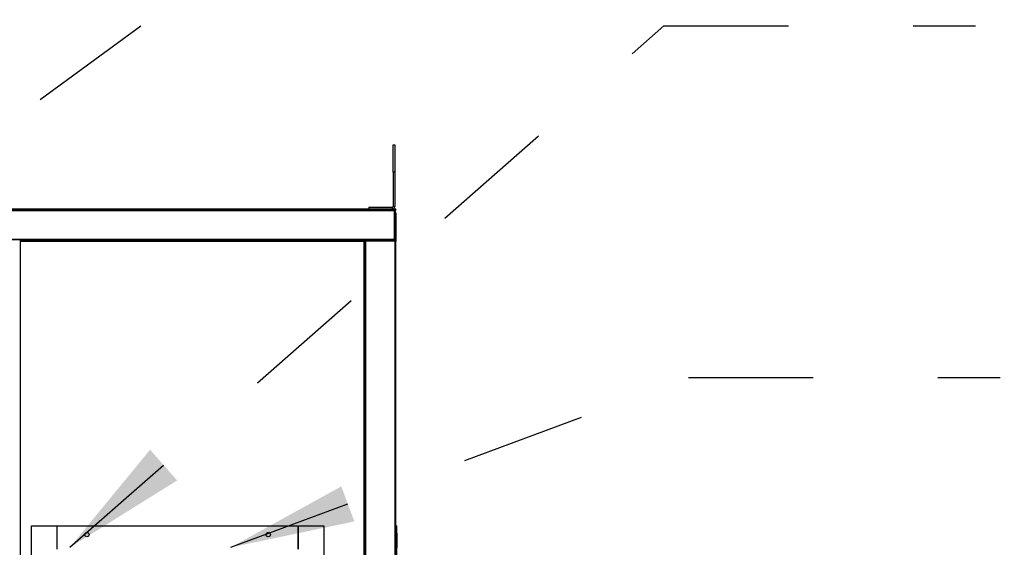
# Model space of a CAD drawing. Units: inches. Extents: x 0.3 to 10.6, y 0.4 to 8.2.
# Drawn here: x 7.2 to 8, y 7.1 to 7.6 of the extents above; entities that cross this region are included whole.
import ezdxf

# ---------------------------------------------------------------- set-up
doc = ezdxf.new("R2010")
doc.units = ezdxf.units.IN
doc.header["$MEASUREMENT"] = 0
doc.linetypes.add('HIDDEN', pattern=[0.075, 0.05, -0.025])
doc.layers.add('SERVICE_AREA_LINE', color=7, linetype='HIDDEN')
doc.styles.add('SLDTEXTSTYLE0', font='GOTHIC.TTF', dxfattribs={"width": 0.913})
doc.styles.get("Standard").update_dxf_attribs({"font": 'GOTHIC.TTF'})
doc.dimstyles.new('SLDDIMSTYLE2', dxfattribs={"dimtxt": 0.083333, "dimasz": 0.1, "dimexe": 0, "dimexo": 0.0625, "dimgap": 0.020833, "dimtad": 0, "dimtih": 1, "dimtoh": 1, "dimlfac": 80, "dimrnd": 1e-09, "dimzin": 12, "dimdsep": 46, "dimlunit": 5, "dimtxsty": 'SLDTEXTSTYLE0', "dimsah": 1, "dimcen": 0.09, "dimadec": 0, "dimazin": 3, "dimtfac": 1, "dimtdec": 3, "dimtofl": 0, "dimtmove": 0, "dimatfit": 3, "dimfxl": 1, "dimfrac": 2, "dimtolj": 1, "dimtzin": 12, "dimarcsym": 0})
doc.dimstyles.new('SLDDIMSTYLE3', dxfattribs={"dimtxt": 0.18, "dimasz": 0.1, "dimexe": 0, "dimexo": 0.0625, "dimgap": 0, "dimtad": 0, "dimtih": 1, "dimtoh": 1, "dimdec": 0, "dimrnd": 1e-09, "dimzin": 0, "dimdsep": 46, "dimlunit": 5, "dimtxsty": 'Standard', "dimsah": 1, "dimcen": 0.09, "dimadec": 0, "dimazin": 0, "dimtfac": 0.1, "dimtdec": 0, "dimtofl": 0, "dimtmove": 0, "dimatfit": 3, "dimfxl": 1, "dimfrac": 2, "dimtolj": 1, "dimtzin": 0, "dimarcsym": 0})

# ---------------------------------------------------------------- blocks, each defined once
blk = doc.blocks.new('_D_21')
at = {"layer": 'SERVICE_AREA_LINE'}
for p, q in [((7.26017, 8.09216), (7.06017, 8.09216)), ((7.06017, 8.09216), (7.06017, 7.84894)), ((6.94385, 7.84894), (7.18517, 7.84894)), ((7.06017, 7.39894), (7.06017, 7.84894)), ((6.65947, 7.39894), (7.18517, 7.39894))]:
    blk.add_line(p, q, dxfattribs=at)
for points in [[(7.06017, 7.84894), (7.04517, 7.74894), (7.07517, 7.74894)], [(7.06017, 7.39894), (7.07517, 7.49894), (7.04517, 7.49894)]]:
    blk.add_solid(points, dxfattribs=at)
at = {"layer": 'SERVICE_AREA_LINE', "attachment_point": 1, "style": 'SLDTEXTSTYLE0'}
for s, insert, char_height in [('36"', (7.26017, 8.1324), 0.083333), (' Minimum Service Area', (7.41773, 8.1324), 0.0833333)]:
    blk.add_mtext(s, dxfattribs=dict(at, insert=insert, char_height=char_height))

msp = doc.modelspace()

# ---------------------------------------------------------------- linework, layer by layer
at = {"color": 7, "linetype": 'Continuous', "lineweight": 25}
for p, q in [((7.49436789, 7.428211), (7.49436789, 7.450086)), ((7.49436789, 7.450086), (7.49571789, 7.450086)), ((7.49571789, 7.450086), (7.49571789, 7.428211)), ((7.49436789, 7.428211), (7.49436789, 7.400761)), ((7.49571789, 7.428211), (7.49571789, 7.400761)), ((7.47494289, 7.400086), (7.49369289, 7.400086)), ((7.47494289, 7.400086), (7.47494289, 7.398736)), ((6.89384976, 7.398736), (7.47065539, 7.398736)), ((7.49521789, 7.39814761), (6.90640539, 7.39814761)), ((7.47065539, 7.398736), (7.47065539, 7.39814761)), ((7.47065539, 7.398736), (7.49646789, 7.398736)), ((7.4953795, 7.39739761), (7.4953795, 7.37414761)), ((7.4953795, 7.39739761), (7.49546789, 7.39739761)), ((7.49546789, 7.39714761), (7.4953795, 7.39714761)), ((7.49546789, 7.39739761), (7.49544886, 7.39749328)), ((7.49546789, 7.39739761), (7.49596789, 7.39739761)), ((7.49546789, 7.37414761), (7.49546789, 7.39739761)), ((7.49596789, 7.37414761), (7.49596789, 7.39739761)), ((7.49596789, 7.397386), (7.49646789, 7.397386)), ((7.49596789, 7.395361), (7.49646789, 7.395361)), ((7.49646789, 7.397386), (7.49646789, 7.398736)), ((7.49646789, 7.395361), (7.49646789, 7.372986)), ((7.4953795, 7.37414761), (6.90624377, 7.37414761)), ((7.19534289, 7.37314761), (7.19484289, 7.37314761)), ((7.19551963, 7.37314761), (7.19534289, 7.37314761)), ((7.4708795, 7.373736), (7.19543127, 7.373736)), ((7.19543127, 7.373236), (7.19543127, 7.373736)), ((7.47096789, 7.37314761), (7.47079114, 7.37314761)), ((7.4708795, 7.373236), (7.4708795, 7.373736)), ((7.4708795, 7.37305925), (7.4708795, 7.37314761)), ((7.47096789, 7.37314761), (7.47146789, 7.37314761)), ((7.47146789, 6.43157439), (7.47146789, 7.37314761)), ((7.47221789, 7.37314761), (7.47146789, 7.37314761)), ((7.47184289, 7.37303173), (7.47184289, 7.37314761)), ((7.47196789, 7.37264761), (7.47246789, 7.37264761)), ((7.47196789, 7.37252403), (7.47196789, 7.37264761)), ((7.47221789, 7.37264761), (7.47221789, 7.37314761)), ((7.47246789, 7.37314761), (7.47221789, 7.37314761)), ((7.47221789, 7.37255922), (7.47246789, 7.37255922)), ((7.49571789, 7.373736), (7.47246789, 7.373736)), ((7.47246789, 7.373736), (7.47246789, 7.373236)), ((7.49571789, 7.373236), (7.47246789, 7.373236)), ((7.47246789, 6.43157439), (7.47246789, 7.37314761)), ((7.47246789, 7.37314761), (7.49571789, 7.37314761)), ((7.4948795, 7.37389761), (7.49485675, 7.373736)), ((7.4948795, 7.37414761), (7.4948795, 7.37389761)), ((7.49496789, 7.373736), (7.49496789, 7.37414761)), ((7.49496789, 7.37389761), (7.49496789, 7.37414761)), ((7.49496789, 7.37389761), (7.49546789, 7.37389761)), ((7.49543574, 7.373736), (7.49546789, 7.37389761)), ((7.49596789, 7.37414761), (7.49546789, 7.37414761)), ((7.49546789, 7.37389761), (7.49546789, 7.37414761)), ((7.49546789, 7.37389761), (7.49596789, 7.37389761)), ((7.49571789, 7.373236), (7.49571789, 7.373736)), ((7.49592745, 7.37369432), (7.49596789, 7.37389761)), ((7.49596789, 7.37389761), (7.49596789, 7.37414761)), ((7.49646789, 6.431736), (7.49646789, 7.372986)), ((7.20428039, 6.6601735), (7.20428039, 7.1445485)), ((7.20428039, 7.1445485), (7.22461789, 7.1445485)), ((7.22461789, 7.1445485), (7.22461789, 7.1257985)), ((7.22498351, 7.1445485), (7.41795226, 7.1445485)), ((7.22498351, 7.1257985), (7.22498351, 7.1445485)), ((7.41795226, 7.1445485), (7.41795226, 7.1257985)), ((7.41831789, 7.1257985), (7.41831789, 7.1445485)), ((7.41831789, 7.1445485), (7.43865539, 7.1445485)), ((7.43865539, 7.1445485), (7.43865539, 6.6601735)), ((7.49646789, 7.1445485), (7.49726164, 7.1445485)), ((7.49726164, 6.6601735), (7.49726164, 7.1445485)), ((7.49746789, 7.138736), (7.49726164, 7.138736)), ((7.49746789, 7.127236), (7.49746789, 7.138736)), ((7.22498351, 7.127361), (7.22461789, 7.127361)), ((7.41831789, 7.127361), (7.41795226, 7.127361))]:
    msp.add_line(p, q, dxfattribs=at)
at = {"color": 8, "linetype": 'Continuous', "lineweight": 25}
for p, q in [((7.49571789, 7.428211), (7.49436789, 7.428211)), ((7.49369289, 7.400086), (7.49369289, 7.398736)), ((7.49436789, 7.400761), (7.49571789, 7.400761)), ((6.90624377, 7.39739761), (7.4953795, 7.39739761)), ((7.4948795, 7.37389761), (6.90674377, 7.37389761)), ((7.19559289, 6.431736), (7.19559289, 7.372986)), ((7.19559289, 7.372986), (7.47071789, 7.372986)), ((7.47071789, 7.372986), (7.47071789, 6.431736)), ((7.47221789, 6.43216278), (7.47221789, 7.37255922)), ((7.49571789, 7.37314761), (7.49571789, 6.43157439))]:
    msp.add_line(p, q, dxfattribs=at)
at = {"color": 7, "linetype": 'Continuous', "lineweight": 25}
for centre in [(7.24878039, 7.1375485), (7.39415539, 7.1375485)]:
    msp.add_circle(centre, 0.00175625, dxfattribs=at)
for centre, radius, start, end in [((7.49369289, 7.400761), 0.000675, 270, 0), ((7.49369289, 7.400761), 0.002025, 270, 0), ((7.49444289, 7.395361), 0.002025, 0, 41.1415549)]:
    msp.add_arc(centre, radius, start, end, dxfattribs=at)
for points in [[(7.49521789, 7.39814761), (7.49523135, 7.39813634), (7.49525829, 7.39811379), (7.49529869, 7.39794036), (7.49533909, 7.39769245), (7.49536603, 7.39749589), (7.4953795, 7.39739761)], [(7.49596789, 7.39739761), (7.49595661, 7.39749589), (7.49593406, 7.39769245), (7.49576063, 7.39794036), (7.49551272, 7.39811379), (7.49531616, 7.39813634), (7.49521789, 7.39814761)], [(7.19484289, 7.37314761), (7.19485416, 7.37313415), (7.19487671, 7.37310721), (7.19505014, 7.37306681), (7.19529805, 7.3730264), (7.19549461, 7.37299947), (7.19559289, 7.372986)], [(7.19534289, 7.37314761), (7.19534664, 7.37313415), (7.19535416, 7.37310721), (7.19541197, 7.37306681), (7.19549461, 7.3730264), (7.19556013, 7.37299947), (7.19559289, 7.372986)], [(7.19559289, 7.372986), (7.19557942, 7.37308428), (7.19555248, 7.37328084), (7.19551208, 7.37352874), (7.19547168, 7.37370218), (7.19544474, 7.37372473), (7.19543127, 7.373736)], [(7.19559289, 7.372986), (7.19557942, 7.37301876), (7.19555248, 7.37308428), (7.19551208, 7.37316692), (7.19547168, 7.37322473), (7.19544474, 7.37323224), (7.19543127, 7.373236)], [(7.4708795, 7.373736), (7.47086603, 7.37372473), (7.47083909, 7.37370218), (7.47079869, 7.37352874), (7.47075829, 7.37328084), (7.47073135, 7.37308428), (7.47071789, 7.372986)], [(7.4708795, 7.373236), (7.47086603, 7.37323224), (7.47083909, 7.37322473), (7.47079869, 7.37316692), (7.47075829, 7.37308428), (7.47073135, 7.37301876), (7.47071789, 7.372986)], [(7.47071789, 7.372986), (7.47081616, 7.37299947), (7.47101272, 7.3730264), (7.47126063, 7.37306681), (7.47143406, 7.37310721), (7.47145661, 7.37313415), (7.47146789, 7.37314761)], [(7.47071789, 7.372986), (7.47075064, 7.37299947), (7.47081616, 7.3730264), (7.4708988, 7.37306681), (7.47095661, 7.37310721), (7.47096413, 7.37313415), (7.47096789, 7.37314761)], [(7.47221789, 7.37314761), (7.47211961, 7.37313634), (7.47192305, 7.37311379), (7.47167514, 7.37294036), (7.47150171, 7.37269245), (7.47147916, 7.37249589), (7.47146789, 7.37239761)], [(7.47146789, 7.37239761), (7.47147916, 7.37241108), (7.47150171, 7.37243802), (7.47167514, 7.37247842), (7.47192305, 7.37251882), (7.47211961, 7.37254576), (7.47221789, 7.37255922)], [(7.49646789, 7.372986), (7.49645661, 7.37308428), (7.49643406, 7.37328084), (7.49626063, 7.37352874), (7.49601272, 7.37370218), (7.49581616, 7.37372473), (7.49571789, 7.373736)], [(7.49571789, 7.37314761), (7.49581616, 7.37313415), (7.49601272, 7.37310721), (7.49626063, 7.37306681), (7.49643406, 7.3730264), (7.49645661, 7.37299947), (7.49646789, 7.372986)]]:
    msp.add_open_spline(points, degree=3, dxfattribs=at)
for points, knots in [([(7.49546789, 7.39739761), (7.49546394, 7.39743003), (7.49545605, 7.39749488), (7.49540938, 7.39756928), (7.49536582, 7.39759489), (7.49535045, 7.39760393)], [0, 0, 0, 0, 0.392916783, 0.785833565, 1, 1, 1, 1]), ([(7.4708795, 7.37314761), (7.47086603, 7.3731415), (7.4708477, 7.37313319), (7.47082938, 7.3730531), (7.47082452, 7.37303186)], [0, 0, 0, 0, 0.734862989, 1, 1, 1, 1]), ([(7.49476607, 7.373236), (7.49476347, 7.37322502), (7.49474741, 7.37315701), (7.49473135, 7.3731519), (7.49471789, 7.37314761)], [0, 0, 0, 0, 0.161431766, 1, 1, 1, 1]), ([(7.49471789, 7.37314761), (7.49481966, 7.3731519), (7.49494103, 7.37315701), (7.49503635, 7.37322502), (7.49505174, 7.373236)], [0, 0, 0, 0, 0.838568234, 1, 1, 1, 1]), ([(7.49526607, 7.373236), (7.49526347, 7.37322502), (7.49524741, 7.37315701), (7.49523135, 7.3731519), (7.49521789, 7.37314761)], [0, 0, 0, 0, 0.1614317663, 1, 1, 1, 1]), ([(7.49521789, 7.37314761), (7.49531966, 7.3731519), (7.49544103, 7.37315701), (7.49553635, 7.37322502), (7.49555174, 7.373236)], [0, 0, 0, 0, 0.8385682337, 1, 1, 1, 1]), ([(7.49540479, 7.373736), (7.49542162, 7.3737571), (7.49545913, 7.37380414), (7.49546477, 7.37386438), (7.49546789, 7.37389761)], [0, 0, 0, 0, 0.448434579, 1, 1, 1, 1]), ([(7.4959242, 7.37311857), (7.49591517, 7.37313394), (7.49588956, 7.3731775), (7.49581515, 7.37322417), (7.49575031, 7.37323206), (7.49571789, 7.373236)], [0, 0, 0, 0, 0.214166435, 0.607083217, 1, 1, 1, 1])]:
    msp.add_open_spline(points, degree=3, knots=knots, dxfattribs=at)
at = {"layer": 'SERVICE_AREA_LINE'}
for p, q in [((7.36425681, 7.127361), (7.73111607, 7.26354391)), ((7.73111607, 7.26354391), (7.98111607, 7.26354391))]:
    msp.add_line(p, q, dxfattribs=at)
msp.add_solid([(7.36425681, 7.127361), (7.46322607, 7.14809952), (7.4527858, 7.17622426)], dxfattribs=at)

# ---------------------------------------------------------------- dimensions: what is measured, and where the dimension line sits
dim = msp.add_linear_dim(base=(7.06017253, 7.84894136), p1=(6.60947476, 7.39894136), p2=(6.89384976, 7.84894136), angle=90, text='<> Minimum Service Area', dimstyle='SLDDIMSTYLE2', dxfattribs=at)
dim.commit()
dim.dimension.update_dxf_attribs({"geometry": '_D_21', "text_midpoint": (7.06017253, 8.09215642), "dimtype": 160})

# ---------------------------------------------------------------- leaders
for points in [[(6.88822039, 7.25061034), (7.71999906, 7.85816781), (7.96999906, 7.85816781)], [(7.23512627, 7.127361), (7.71143103, 7.54543487), (7.96143103, 7.54543487)]]:
    msp.add_leader(points, dimstyle='SLDDIMSTYLE3', dxfattribs=at)

doc.saveas('drawing.dxf')
